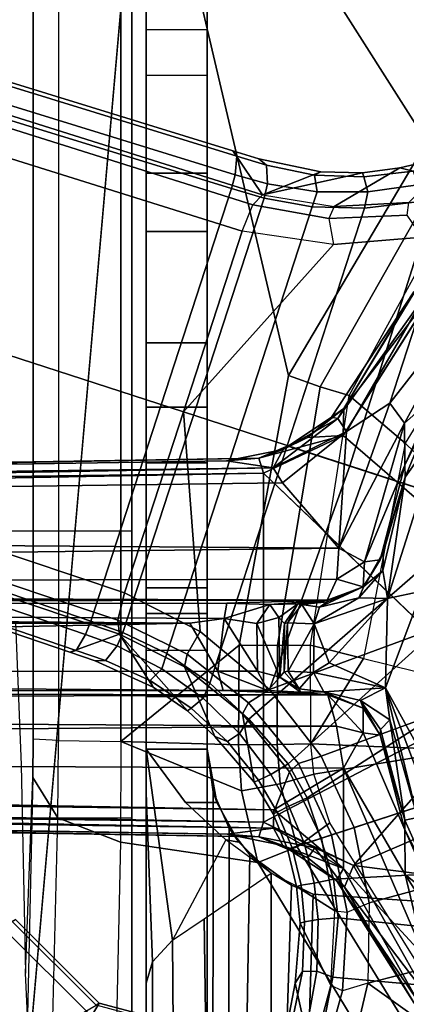
# Model space of a CAD drawing. Units: inches. Extents: x -97 to 96, y -94 to 36.
# Drawn here: x 31 to 32, y -62 to -60 of the extents above; entities that cross this region are included whole.
import ezdxf

# ---------------------------------------------------------------- set-up
doc = ezdxf.new("R2010")
doc.units = ezdxf.units.IN
doc.header["$MEASUREMENT"] = 0
for name, color, linetype in [('SEAT-BASE', 5, 'Continuous'), ('SEAT-FABRIC', 5, 'Continuous'), ('SEAT-FRAME', 5, 'Continuous')]:
    doc.layers.add(name, color=color, linetype=linetype)

# ---------------------------------------------------------------- blocks, each defined once
blk = doc.blocks.new('1VERUS_ASTOOL_UPHST_SYNTLTLIM_ADJARMS_FIXSEAT_0T')
at = {"layer": 'SEAT-BASE'}
for points in [[(3.6791, 12.9305, 3.7114), (3.4414, 12.2822, 3.3006), (-0.0124, 2.1651, 4.6526), (0.0349, 2.0367, 6.3614)], [(3.6791, 12.9305, 3.7114), (0.0349, 2.0367, 6.3614), (0.0704, 2.0413, 6.4342), (3.7104, 12.9267, 3.7894)], [(0.0704, 2.0413, 6.4342), (0.1412, 2.0239, 6.4698), (3.8019, 12.9183, 3.8188), (3.7104, 12.9267, 3.7894)], [(3.8019, 12.9183, 3.8188), (0.1412, 2.0239, 6.4698), (0.6083, 1.8722, 6.4973), (4.1598, 12.8021, 3.8188)], [(1.0754, 1.7204, 6.4698), (4.5176, 12.6858, 3.8188), (4.1598, 12.8021, 3.8188), (0.6083, 1.8722, 6.4973)], [(1.0754, 1.7204, 6.4698), (1.1429, 1.6928, 6.4342), (4.5963, 12.6388, 3.7894), (4.5176, 12.6858, 3.8188)], [(1.1429, 1.6928, 6.4342), (1.1689, 1.6682, 6.3614), (4.6224, 12.6139, 3.7114), (4.5963, 12.6388, 3.7894)], [(1.1689, 1.6682, 6.3614), (1.2826, 1.7444, 4.6526), (4.4351, 11.9593, 3.3006), (4.6224, 12.6139, 3.7114)], [(3.4461, 12.2657, 3.2497), (-0.0076, 2.1486, 4.6016), (-0.0124, 2.1651, 4.6526), (3.4414, 12.2822, 3.3006)], [(-0.0076, 2.1486, 4.6016), (3.4461, 12.2657, 3.2497), (3.4657, 12.1939, 3.2079), (0.0339, 2.1244, 4.5552)], [(3.4657, 12.1939, 3.2079), (3.4722, 12.0625, 3.2151), (0.0683, 2.1107, 4.5405), (0.0339, 2.1244, 4.5552)], [(3.4722, 12.0625, 3.2151), (4.2858, 11.7982, 3.2151), (1.1854, 1.7478, 4.5405), (0.0683, 2.1107, 4.5405)], [(4.4351, 11.9593, 3.3006), (1.2826, 1.7444, 4.6526), (1.2691, 1.7338, 4.6016), (4.4216, 11.9488, 3.2497)], [(1.2212, 1.7386, 4.5552), (4.3644, 11.9054, 3.2069), (4.4216, 11.9488, 3.2497), (1.2691, 1.7338, 4.6016)], [(1.2212, 1.7386, 4.5552), (1.1854, 1.7478, 4.5405), (4.2858, 11.7982, 3.2151), (4.3644, 11.9054, 3.2069)], [(-0.0124, 2.1651, 4.6526), (-0.0348, 2.0993, 4.6614), (-0.102, 1.9501, 4.6815), (0.0349, 2.0367, 6.3614)], [(-0.0076, 2.1486, 4.6016), (-0.0334, 2.0734, 4.6116), (-0.0348, 2.0993, 4.6614), (-0.0124, 2.1651, 4.6526)], [(-0.0334, 2.0734, 4.6116), (-0.0076, 2.1486, 4.6016), (0.0339, 2.1244, 4.5552), (0.0041, 2.0432, 4.5666)], [(0.0339, 2.1244, 4.5552), (0.0683, 2.1107, 4.5405), (0.0386, 2.0279, 4.5514), (0.0041, 2.0432, 4.5666)], [(1.1607, 1.6633, 4.5514), (0.0386, 2.0279, 4.5514), (0.0683, 2.1107, 4.5405), (1.1854, 1.7478, 4.5405)], [(-0.0348, 2.0993, 4.6614), (-0.0334, 2.0734, 4.6116), (-0.0854, 1.9579, 4.6273), (-0.102, 1.9501, 4.6815)], [(-0.0548, 1.9275, 4.5835), (-0.0854, 1.9579, 4.6273), (-0.0334, 2.0734, 4.6116), (0.0041, 2.0432, 4.5666)], [(-0.1632, 1.8612, 4.6921), (-0.2299, 1.791, 4.6981), (-0.0499, 1.8689, 6.4049), (0.0349, 2.0367, 6.3614)], [(0.0349, 2.0367, 6.3614), (-0.102, 1.9501, 4.6815), (-0.1632, 1.8612, 4.6921), (0.0349, 2.0367, 6.3614)], [(0.0386, 2.0279, 4.5514), (-0.0158, 1.9152, 4.5655), (-0.0548, 1.9275, 4.5835), (0.0041, 2.0432, 4.5666)], [(0.0704, 2.0413, 6.4342), (0.0349, 2.0367, 6.3614), (-0.0499, 1.8689, 6.4049), (-0.0169, 1.8627, 6.4775)], [(0.0704, 2.0413, 6.4342), (-0.0169, 1.8627, 6.4775), (0.0413, 1.8287, 6.5141), (0.1412, 2.0239, 6.4698)], [(-0.0158, 1.9152, 4.5655), (0.0386, 2.0279, 4.5514), (1.1607, 1.6633, 4.5514), (1.1385, 1.5402, 4.5655)], [(0.0413, 1.8287, 6.5141), (0.0413, 1.8287, 6.5141), (0.6083, 1.8722, 6.4973), (0.1412, 2.0239, 6.4698)], [(-0.0854, 1.9579, 4.6273), (-0.1566, 1.852, 4.6398), (-0.1632, 1.8612, 4.6921), (-0.102, 1.9501, 4.6815)], [(-0.1566, 1.852, 4.6398), (-0.0854, 1.9579, 4.6273), (-0.0548, 1.9275, 4.5835), (-0.1311, 1.8215, 4.5972)], [(-0.0548, 1.9275, 4.5835), (-0.0158, 1.9152, 4.5655), (-0.092, 1.8035, 4.5781), (-0.1311, 1.8215, 4.5972)], [(1.1345, 1.4049, 4.5781), (-0.092, 1.8035, 4.5781), (-0.0158, 1.9152, 4.5655), (1.1385, 1.5402, 4.5655)], [(-0.0499, 1.8689, 6.4049), (-0.2299, 1.791, 4.6981), (-0.3476, 1.6892, 4.7087), (-0.1709, 1.7197, 6.4378)], [(-0.1632, 1.8612, 4.6921), (-0.1566, 1.852, 4.6398), (-0.2431, 1.7579, 4.6494), (-0.2299, 1.791, 4.6981)], [(-0.0499, 1.8689, 6.4049), (-0.1709, 1.7197, 6.4378), (-0.1425, 1.7044, 6.511), (-0.0169, 1.8627, 6.4775)], [(0.0413, 1.8287, 6.5141), (-0.0169, 1.8627, 6.4775), (-0.1425, 1.7044, 6.511), (-0.1084, 1.6497, 6.5489)], [(0.6083, 1.8722, 6.4973), (0.0413, 1.8287, 6.5141), (-0.1084, 1.6497, 6.5489), (0.4688, 1.4427, 6.5916)], [(1.041, 1.485, 6.5173), (0.6083, 1.8722, 6.4973), (0.4688, 1.4427, 6.5916), (1.0602, 1.2564, 6.5506)], [(0.6083, 1.8722, 6.4973), (0.6083, 1.8722, 6.4973), (1.041, 1.485, 6.5173), (1.0754, 1.7204, 6.4698)], [(-0.2222, 1.7275, 4.608), (-0.2431, 1.7579, 4.6494), (-0.1566, 1.852, 4.6398), (-0.1311, 1.8215, 4.5972)], [(-0.092, 1.8035, 4.5781), (-0.1849, 1.7032, 4.5879), (-0.2222, 1.7275, 4.608), (-0.1311, 1.8215, 4.5972)], [(-0.2431, 1.7579, 4.6494), (-0.343, 1.6782, 4.6561), (-0.3476, 1.6892, 4.7087), (-0.2299, 1.791, 4.6981)], [(0.5212, 1.6042, 4.5781), (0.353, 1.0865, 4.3762), (-0.1849, 1.7032, 4.5879), (-0.092, 1.8035, 4.5781)], [(-0.343, 1.6782, 4.6561), (-0.2431, 1.7579, 4.6494), (-0.2222, 1.7275, 4.608), (-0.3281, 1.6463, 4.6158)], [(1.1976, 1.6554, 4.5666), (1.1607, 1.6633, 4.5514), (1.1854, 1.7478, 4.5405), (1.2212, 1.7386, 4.5552)], [(1.2826, 1.7444, 4.6526), (1.1689, 1.6682, 6.3614), (1.2288, 1.5177, 4.6815), (1.2621, 1.6779, 4.6614)], [(1.1976, 1.6554, 4.5666), (1.2212, 1.7386, 4.5552), (1.2691, 1.7338, 4.6016), (1.2457, 1.6578, 4.6116)], [(1.2826, 1.7444, 4.6526), (1.2621, 1.6779, 4.6614), (1.2457, 1.6578, 4.6116), (1.2691, 1.7338, 4.6016)], [(-0.3476, 1.6892, 4.7087), (-0.4295, 1.6409, 4.7118), (-0.3207, 1.5982, 6.4594), (-0.1709, 1.7197, 6.4378)], [(-0.2222, 1.7275, 4.608), (-0.1849, 1.7032, 4.5879), (-0.3007, 1.6017, 4.5959), (-0.3281, 1.6463, 4.6158)], [(-0.1425, 1.7044, 6.511), (-0.1709, 1.7197, 6.4378), (-0.3207, 1.5982, 6.4594), (-0.2997, 1.5749, 6.533)], [(-0.1425, 1.7044, 6.511), (-0.2997, 1.5749, 6.533), (-0.2807, 1.5169, 6.569), (-0.1084, 1.6497, 6.5489)], [(1.1078, 1.4972, 6.4784), (1.041, 1.485, 6.5173), (1.0754, 1.7204, 6.4698), (1.1429, 1.6928, 6.4342)], [(-0.3476, 1.6892, 4.7087), (-0.343, 1.6782, 4.6561), (-0.4252, 1.6298, 4.6592), (-0.4295, 1.6409, 4.7118)], [(-0.1849, 1.7032, 4.5879), (0.353, 1.0865, 4.3762), (0.1194, 1.1361, 4.3762), (-0.3007, 1.6017, 4.5959)], [(1.1429, 1.6928, 6.4342), (1.1689, 1.6682, 6.3614), (1.1389, 1.4827, 6.4049), (1.1078, 1.4972, 6.4784)], [(-0.4097, 1.5997, 4.6193), (-0.4252, 1.6298, 4.6592), (-0.343, 1.6782, 4.6561), (-0.3281, 1.6463, 4.6158)], [(1.1976, 1.6554, 4.5666), (1.1772, 1.5272, 4.5835), (1.1385, 1.5402, 4.5655), (1.1607, 1.6633, 4.5514)], [(1.1689, 1.6682, 6.3614), (1.1389, 1.4827, 6.4049), (1.2387, 1.3138, 4.6981), (1.2261, 1.4098, 4.6921)], [(1.2261, 1.4098, 4.6921), (1.2288, 1.5177, 4.6815), (1.1689, 1.6682, 6.3614), (1.2261, 1.4098, 4.6921)], [(1.1976, 1.6554, 4.5666), (1.2457, 1.6578, 4.6116), (1.2199, 1.5338, 4.6273), (1.1772, 1.5272, 4.5835)], [(1.2288, 1.5177, 4.6815), (1.2199, 1.5338, 4.6273), (1.2457, 1.6578, 4.6116), (1.2621, 1.6779, 4.6614)], [(-0.3207, 1.5982, 6.4594), (-0.4295, 1.6409, 4.7118), (-0.5209, 1.6031, 4.7135), (-0.4925, 1.5157, 6.4672)], [(-0.4252, 1.6298, 4.6592), (-0.5172, 1.5918, 4.6608), (-0.5209, 1.6031, 4.7135), (-0.4295, 1.6409, 4.7118)], [(-0.5172, 1.5918, 4.6608), (-0.4252, 1.6298, 4.6592), (-0.4097, 1.5997, 4.6193), (-0.5069, 1.56, 4.6213)], [(-0.3007, 1.6017, 4.5959), (-0.3884, 1.5529, 4.5987), (-0.4097, 1.5997, 4.6193), (-0.3281, 1.6463, 4.6158)], [(-0.1084, 1.6497, 6.5489), (-0.2807, 1.5169, 6.569), (-0.111, 1.0557, 6.6651), (0.1109, 1.0555, 6.6651)], [(0.3279, 1.0093, 6.6651), (0.4688, 1.4427, 6.5916), (-0.1084, 1.6497, 6.5489), (0.1109, 1.0555, 6.6651)], [(-1.2254, 1.6272, 6.3614), (-1.0582, 1.5413, 6.4049), (-0.8668, 1.5841, 4.6981), (-0.962, 1.6017, 4.6921)], [(-0.617, 1.58, 4.7119), (-0.6799, 1.4815, 6.4594), (-0.4925, 1.5157, 6.4672), (-0.5209, 1.6031, 4.7136)], [(-0.617, 1.58, 4.7118), (-0.5209, 1.6031, 4.7135), (-0.5172, 1.5918, 4.6608), (-0.614, 1.5685, 4.6592)], [(1.1345, 1.4049, 4.5781), (1.1507, 1.2692, 4.5879), (0.353, 1.0865, 4.3762), (0.5212, 1.6042, 4.5781)], [(-0.8668, 1.5841, 4.6981), (-1.0582, 1.5413, 6.4049), (-0.8726, 1.4918, 6.4378), (-0.7116, 1.5709, 4.7087)], [(-0.9646, 1.5507, 4.5972), (-0.9619, 1.5903, 4.6398), (-0.8366, 1.5651, 4.6494), (-0.8357, 1.5282, 4.608)], [(-0.8668, 1.5841, 4.6981), (-0.8366, 1.5651, 4.6494), (-0.9619, 1.5903, 4.6398), (-0.962, 1.6017, 4.6921)], [(-0.8726, 1.4918, 6.4378), (-0.6799, 1.4815, 6.4594), (-0.617, 1.58, 4.7119), (-0.7116, 1.5709, 4.7087)], [(-0.8668, 1.5841, 4.6981), (-0.7116, 1.5709, 4.7087), (-0.7089, 1.5593, 4.6561), (-0.8366, 1.5651, 4.6494)], [(-0.617, 1.58, 4.7118), (-0.614, 1.5685, 4.6592), (-0.7089, 1.5593, 4.6561), (-0.7116, 1.5709, 4.7087)], [(-0.5069, 1.56, 4.6213), (-0.6088, 1.535, 4.6193), (-0.614, 1.5685, 4.6592), (-0.5172, 1.5918, 4.6608)], [(-0.4097, 1.5997, 4.6193), (-0.3884, 1.5529, 4.5987), (-0.4929, 1.5171, 4.6003), (-0.5069, 1.56, 4.6213)], [(-0.3207, 1.5982, 6.4594), (-0.4925, 1.5157, 6.4672), (-0.4842, 1.4903, 6.536), (-0.2997, 1.5749, 6.533)], [(0.1194, 1.1361, 4.3762), (-0.1194, 1.1361, 4.3762), (-0.3884, 1.5529, 4.5987), (-0.3007, 1.6017, 4.5959)], [(-0.7022, 1.5248, 4.6158), (-0.8357, 1.5282, 4.608), (-0.8366, 1.5651, 4.6494), (-0.7089, 1.5593, 4.6561)], [(-0.7022, 1.5248, 4.6158), (-0.7089, 1.5593, 4.6561), (-0.614, 1.5685, 4.6592), (-0.6088, 1.535, 4.6193)], [(-0.5069, 1.56, 4.6213), (-0.4929, 1.5171, 4.6003), (-0.5986, 1.4846, 4.5987), (-0.6088, 1.535, 4.6193)], [(-0.3884, 1.5529, 4.5987), (-0.1194, 1.1361, 4.3762), (-0.353, 1.0865, 4.3762), (-0.4929, 1.5171, 4.6003)], [(-0.2807, 1.5169, 6.569), (-0.2997, 1.5749, 6.533), (-0.4842, 1.4903, 6.536), (-0.465, 1.4312, 6.5755)], [(-1.0582, 1.5413, 6.4049), (-1.0816, 1.5162, 6.4784), (-0.8868, 1.4619, 6.5119), (-0.8726, 1.4918, 6.4378)], [(-0.9646, 1.5507, 4.5972), (-0.8357, 1.5282, 4.608), (-0.8515, 1.4866, 4.5879), (-0.9856, 1.5131, 4.5781)], [(-0.7022, 1.5248, 4.6158), (-0.6982, 1.4726, 4.5959), (-0.8515, 1.4866, 4.5879), (-0.8357, 1.5282, 4.608)], [(-0.7022, 1.5248, 4.6158), (-0.6088, 1.535, 4.6193), (-0.5986, 1.4846, 4.5987), (-0.6982, 1.4726, 4.5959)], [(1.1767, 1.3966, 4.5972), (1.1345, 1.4049, 4.5781), (1.1385, 1.5402, 4.5655), (1.1772, 1.5272, 4.5835)], [(1.1767, 1.3966, 4.5972), (1.1772, 1.5272, 4.5835), (1.2199, 1.5338, 4.6273), (1.2152, 1.4062, 4.6398)], [(1.2288, 1.5177, 4.6815), (1.2261, 1.4098, 4.6921), (1.2152, 1.4062, 4.6398), (1.2199, 1.5338, 4.6273)], [(-0.9856, 1.5131, 4.5781), (-0.8515, 1.4866, 4.5879), (-0.9242, 0.6715, 4.3762), (-1.3646, 0.9914, 4.5781)], [(-0.8673, 1.3966, 6.5506), (-0.8868, 1.4619, 6.5119), (-1.0816, 1.5162, 6.4784), (-1.0906, 1.4489, 6.5173)], [(-0.6799, 1.4815, 6.4594), (-0.6833, 1.4495, 6.5339), (-0.4842, 1.4903, 6.5359), (-0.4925, 1.5157, 6.4672)], [(-0.5986, 1.4846, 4.5987), (-0.4929, 1.5171, 4.6003), (-0.353, 1.0865, 4.3762), (-0.5712, 0.9893, 4.3762)], [(-0.111, 1.0557, 6.6651), (-0.2807, 1.5169, 6.569), (-0.465, 1.4312, 6.5755), (-0.3282, 1.01, 6.6651)], [(-0.8515, 1.4866, 4.5879), (-0.6982, 1.4726, 4.5959), (-0.7644, 0.849, 4.3762), (-0.9242, 0.6715, 4.3762)], [(-0.8868, 1.4619, 6.5119), (-0.8726, 1.4918, 6.4378), (-0.6799, 1.4815, 6.4594), (-0.6833, 1.4495, 6.5339)], [(-0.7644, 0.849, 4.3762), (-0.6982, 1.4726, 4.5959), (-0.5986, 1.4846, 4.5987), (-0.5712, 0.9893, 4.3762)], [(-0.465, 1.4312, 6.5755), (-0.4842, 1.4903, 6.5359), (-0.6833, 1.4495, 6.5339), (-0.6593, 1.3927, 6.5693)], [(1.0602, 1.2564, 6.5506), (1.1163, 1.2951, 6.5119), (1.1078, 1.4972, 6.4784), (1.041, 1.485, 6.5173)], [(1.1389, 1.4827, 6.4049), (1.1078, 1.4972, 6.4784), (1.1163, 1.2951, 6.5119), (1.1491, 1.2908, 6.4378)], [(1.2387, 1.3138, 4.6981), (1.1389, 1.4827, 6.4049), (1.1491, 1.2908, 6.4378), (1.2741, 1.1622, 4.7087)], [(-0.6833, 1.4495, 6.5339), (-0.6593, 1.3927, 6.5693), (-0.8673, 1.3966, 6.5506), (-0.8868, 1.4619, 6.5119)], [(-1.0906, 1.4489, 6.5173), (-1.5925, 1.1571, 6.4973), (-1.2273, 0.8917, 6.5916), (-0.8673, 1.3966, 6.5506)], [(-0.6593, 1.3927, 6.5693), (-0.5307, 0.9194, 6.6651), (-0.3282, 1.01, 6.6651), (-0.465, 1.4312, 6.5755)], [(0.4688, 1.4427, 6.5916), (0.3279, 1.0093, 6.6651), (0.5307, 0.9191, 6.6651), (1.0602, 1.2564, 6.5506)], [(1.1767, 1.3966, 4.5972), (1.1952, 1.267, 4.608), (1.1507, 1.2692, 4.5879), (1.1345, 1.4049, 4.5781)], [(1.1767, 1.3966, 4.5972), (1.2152, 1.4062, 4.6398), (1.23, 1.2793, 4.6494), (1.1952, 1.267, 4.608)], [(1.2387, 1.3138, 4.6981), (1.23, 1.2793, 4.6494), (1.2152, 1.4062, 4.6398), (1.2261, 1.4098, 4.6921)], [(-1.2273, 0.8917, 6.5916), (-0.8585, 0.6238, 6.6651), (-0.7101, 0.7887, 6.6651), (-0.8673, 1.3966, 6.5506)], [(-0.7101, 0.7887, 6.6651), (-0.5307, 0.9194, 6.6651), (-0.6593, 1.3927, 6.5693), (-0.8673, 1.3966, 6.5506)], [(1.2387, 1.3138, 4.6981), (1.2741, 1.1622, 4.7087), (1.2639, 1.1561, 4.6561), (1.23, 1.2793, 4.6494)]]:
    blk.add_3dface(points, dxfattribs=at)
at = {"layer": 'SEAT-FABRIC'}
for points in [[(-1.1762, 2.0052, 28.9546), (-0.4403, 2.0052, 29.0527), (-0.4413, 4.0073, 29.1705), (-1.1769, 4.0073, 29.0701)], [(-0.4413, 4.0073, 29.1705), (-0.4403, 2.0052, 29.0527), (0.3012, 2.0052, 29.1516), (0.2999, 4.0072, 29.2716)], [(0.3012, 2.0052, 29.1516), (3.2617, 2.0052, 29.5464), (3.2613, 4.0072, 29.6619), (0.2999, 4.0072, 29.2716)], [(-1.9013, 2.0052, 28.8579), (-2.6232, 0, 28.7144), (3.2619, 0, 29.5076), (3.2617, 2.0052, 29.5464)]]:
    blk.add_3dface(points, dxfattribs=at)
at = {"layer": 'SEAT-FRAME'}
for points in [[(-0.2704, 9.7575, 13.798), (-0.1553, 9.8035, 13.7273), (-0.203, 1.4768, 13.7696)], [(-0.1553, 9.8035, 13.7273), (-0.1219, 1.4995, 13.6602), (-0.203, 1.4768, 13.7696)], [(-0.1553, 9.8035, 13.7273), (-0.1108, 9.8121, 13.6095), (-0.1219, 1.4995, 13.6602)], [(-0.1219, 1.4995, 13.6602), (-0.1108, 9.8121, 13.6095), (-0.1117, 8.1495, 13.4452)], [(0.1219, 1.5012, 13.6603), (0.1148, 9.7899, 13.6058), (0.1551, 9.8012, 13.7268)], [(0.1551, 9.8012, 13.7268), (0.1763, 1.4762, 13.7427), (0.1219, 1.5012, 13.6603)], [(0.2564, 1.471, 13.7937), (0.1551, 9.8012, 13.7268), (0.318, 9.6882, 13.8102)], [(0.2564, 1.471, 13.7937), (0.1763, 1.4762, 13.7427), (0.1551, 9.8012, 13.7268)], [(0.1117, 8.1588, 13.4459), (0.1148, 9.7899, 13.6058), (0.1219, 1.5012, 13.6603)], [(-0.3114, 9.7558, 13.813), (-0.4662, 1.6393, 13.8159), (-0.3485, 9.6438, 13.8377)], [(-0.419, 1.6392, 13.8032), (-0.4662, 1.6393, 13.8159), (-0.3114, 9.7558, 13.813)], [(-0.419, 1.6392, 13.8032), (-0.3114, 9.7558, 13.813), (-0.2704, 9.7575, 13.798)], [(-0.3118, 1.4588, 13.7969), (-0.419, 1.6392, 13.8032), (-0.2704, 9.7575, 13.798)], [(-0.2704, 9.7575, 13.798), (-0.203, 1.4768, 13.7696), (-0.3118, 1.4588, 13.7969)], [(0.2564, 1.471, 13.7937), (0.318, 9.6882, 13.8102), (0.4257, 1.6165, 13.8032)], [(0.3599, 9.6394, 13.8798), (0.4641, 1.6407, 13.8153), (0.318, 9.6882, 13.8102)], [(0.318, 9.6882, 13.8102), (0.4641, 1.6407, 13.8153), (0.4257, 1.6165, 13.8032)], [(-0.3486, 9.4988, 13.9628), (-0.3599, 9.6394, 13.8892), (-0.4891, 1.6771, 13.9449)], [(-0.3599, 9.6394, 13.8892), (-0.4823, 1.7591, 13.8603), (-0.4891, 1.6771, 13.9449)], [(-0.3599, 9.6394, 13.8892), (-0.3485, 9.6438, 13.8377), (-0.4823, 1.7591, 13.8603)], [(-0.4823, 1.7591, 13.8603), (-0.3485, 9.6438, 13.8377), (-0.4662, 1.6393, 13.8159)], [(0.4891, 1.6771, 13.9449), (0.3599, 9.6394, 13.8798), (0.359, 9.6211, 13.9102)], [(0.4822, 1.7609, 13.8613), (0.4641, 1.6407, 13.8153), (0.3599, 9.6394, 13.8798)], [(0.4822, 1.7609, 13.8613), (0.3599, 9.6394, 13.8798), (0.4891, 1.6771, 13.9449)], [(0.4891, 1.6771, 13.9449), (0.359, 9.6211, 13.9102), (0.3488, 9.4987, 13.9629)], [(-0.4891, 1.6771, 13.9449), (-0.4515, 1.6654, 13.9941), (-0.3486, 9.4988, 13.9628)], [(-0.3079, 9.481, 13.9966), (-0.3486, 9.4988, 13.9628), (-0.4515, 1.6654, 13.9941)], [(0.3488, 9.4987, 13.9629), (0.3032, 9.4834, 13.9968), (0.4506, 1.6652, 13.9948)], [(0.4506, 1.6652, 13.9948), (0.4891, 1.6771, 13.9449), (0.3488, 9.4987, 13.9629)], [(-0.063, 8.158, 13.4078), (0.0626, 8.1661, 13.4081), (0.0628, 1.8553, 12.5263)], [(0.0628, 1.8553, 12.5263), (0.0626, 8.1661, 13.4081), (0.1117, 8.1588, 13.4459)], [(-0.1117, 8.1495, 13.4452), (-0.1111, 1.7691, 12.5436), (-0.1219, 1.4995, 13.6602)], [(-0.063, 8.158, 13.4078), (-0.1111, 1.7691, 12.5436), (-0.1117, 8.1495, 13.4452)], [(-0.063, 8.158, 13.4078), (-0.0614, 1.7834, 12.5078), (-0.1111, 1.7691, 12.5436)], [(0.0628, 1.8553, 12.5263), (-0.0614, 1.7834, 12.5078), (-0.063, 8.158, 13.4078)], [(0.0628, 1.8553, 12.5263), (0.1117, 8.1588, 13.4459), (0.0751, 1.7671, 12.5018)], [(0.1148, 1.7597, 12.5545), (0.0751, 1.7671, 12.5018), (0.1117, 8.1588, 13.4459)], [(0.1219, 1.5012, 13.6603), (0.1148, 1.7597, 12.5545), (0.1117, 8.1588, 13.4459)], [(-0.722, 2.3394, 26.0019), (-1.8743, 3.7326, 26.0485), (-0.9525, 2.1089, 26.0016)], [(-1.3103, 3.7217, 25.45), (-1.8648, 3.7217, 25.4492), (-0.924, 2.0974, 25.4502), (-0.7079, 2.3135, 25.4502)], [(9.6188, 2.4803, 26.1086), (9.6844, 1.3293, 26.1149), (-3.4391, 2.4803, 26.0548)], [(-0.9524, 2.109, 26.0016), (-0.9183, 2.0893, 25.9612), (-0.7022, 2.3054, 25.9613), (-0.7219, 2.3395, 26.0019)], [(-0.9183, 2.0893, 25.9612), (-0.924, 2.0973, 25.4502), (-0.7079, 2.3134, 25.4502), (-0.7022, 2.3054, 25.9613)], [(-1.1287, 2.2132, 22.7697), (-0.4395, 2.1958, 22.141), (-0.336, 2.2606, 22.2938), (-0.9499, 2.2746, 22.8411)], [(-0.4395, 2.1958, 22.141), (-0.2405, 2.1946, 22.0787), (-0.2366, 2.2599, 22.2625), (-0.336, 2.2606, 22.2938)], [(-0.2366, 2.2599, 22.2625), (2.5551, 2.2599, 22.204), (2.5512, 2.1946, 22.0202), (-0.2405, 2.1946, 22.0787)], [(-1.1287, 2.2132, 22.7697), (-0.4395, 2.1958, 22.141), (-0.503, 2.0344, 22.0503), (-1.2392, 2.0507, 22.7254)], [(-0.4395, 2.1958, 22.141), (-0.2405, 2.1946, 22.0787), (-0.2428, 2.0336, 21.9686), (-0.503, 2.0344, 22.0503)], [(-0.2428, 2.0336, 21.9686), (2.5489, 2.0336, 21.9101), (2.5512, 2.1946, 22.0202), (-0.2405, 2.1946, 22.0787)], [(-1.0368, 1.794, 26.0015), (-0.9973, 1.794, 25.9615), (-0.9183, 2.0893, 25.9612), (-0.9524, 2.109, 26.0016)], [(-0.9973, 1.794, 25.9615), (-1.0032, 1.8022, 25.4502), (-0.924, 2.0973, 25.4502), (-0.9183, 2.0893, 25.9612)], [(-1.2392, 2.0507, 22.7254), (-1.1281, 1.3336, 22.3421), (-0.5555, 1.6799, 21.9712), (-0.503, 2.0344, 22.0503)], [(-0.503, 2.0344, 22.0503), (-0.5555, 1.6799, 21.9712), (-0.37, 1.7225, 21.9009), (-0.2428, 2.0336, 21.9686)], [(-0.2428, 2.0336, 21.9686), (-0.37, 1.7225, 21.9009), (-0.2516, 1.7301, 21.8864)], [(-0.2428, 2.0336, 21.9686), (-0.2516, 1.7301, 21.8864), (0.0064, 1.7286, 21.8805)], [(-0.2428, 2.0336, 21.9686), (0.0064, 1.7286, 21.8805), (0.7027, 1.6007, 21.8352), (2.5489, 2.0336, 21.9101)], [(2.5489, 2.0336, 21.9101), (0.7027, 1.6007, 21.8352), (1.3064, 1.2441, 21.7494)], [(2.5489, 2.0336, 21.9101), (1.3064, 1.2441, 21.7494), (1.7345, 0.6889, 21.6631), (2.5455, 1.3661, 21.7465)], [(-4.1991, 1.9685, 24.3358), (-0.867, 1.9685, 24.3348), (-0.8114, 1.9514, 24.2363), (-4.1992, 1.9439, 24.2123)], [(-2.139, 1.9685, 25.3509), (-0.867, 1.9685, 24.3348), (-4.1991, 1.9685, 24.3358), (-4.1991, 1.9685, 24.5393)], [(1.0741, 1.9685, 25.35), (-2.139, 1.9685, 25.3509), (-2.139, 1.811, 25.3509), (1.0741, 1.811, 25.35)], [(1.7965, 1.9685, 25.1562), (-0.867, 1.9685, 24.3348), (-2.139, 1.9685, 25.3509), (1.0741, 1.9685, 25.35)], [(-0.867, 1.9685, 24.3348), (1.7965, 1.9685, 25.1562), (1.8749, 1.9685, 25.0471), (1.9265, 1.9685, 24.9231)], [(1.9265, 1.9685, 24.9231), (1.9489, 1.9685, 24.7907), (1.9407, 1.9685, 24.6566), (-0.867, 1.9685, 24.3348)], [(-0.6015, 1.9685, 24.2831), (-0.867, 1.9685, 24.3348), (1.9407, 1.9685, 24.6566)], [(-0.867, 1.9685, 24.3348), (-0.6015, 1.9685, 24.2831), (-0.3751, 1.9685, 24.136), (-0.8114, 1.9514, 24.2363)], [(-0.8114, 1.9514, 24.2363), (-0.3751, 1.9685, 24.136), (-0.2622, 1.9685, 23.9953), (-0.7557, 1.9001, 24.1382)], [(-0.497, 1.7625, 24.0119), (-0.7557, 1.9001, 24.1382), (-0.2622, 1.9685, 23.9953), (-0.4007, 1.8665, 24.0118)], [(1.9407, 1.9685, 24.6566), (-0.2622, 1.9685, 23.9953), (-0.3751, 1.9685, 24.136), (-0.6015, 1.9685, 24.2831)], [(-0.2622, 1.811, 23.9953), (-0.4007, 1.7859, 24.0118), (-0.4007, 1.8665, 24.0118), (-0.2622, 1.9685, 23.9953)], [(1.9407, 1.9685, 24.6566), (-0.0073, 1.9685, 23.8616), (-0.1265, 1.9685, 23.9442), (-0.2622, 1.9685, 23.9953)], [(-0.2622, 1.811, 23.9953), (-0.2622, 1.9685, 23.9953), (-0.1265, 1.9685, 23.9442), (-0.1265, 1.811, 23.9442)], [(-0.0072, 1.811, 23.8616), (-0.1265, 1.811, 23.9442), (-0.1265, 1.9685, 23.9442), (-0.0073, 1.9685, 23.8616)], [(1.9407, 1.9685, 24.6566), (0.1542, 1.9685, 23.6231), (0.0882, 1.9685, 23.7523), (-0.0073, 1.9685, 23.8616)], [(-0.0072, 1.811, 23.8616), (-0.0073, 1.9685, 23.8616), (0.0882, 1.9685, 23.7523), (0.0882, 1.811, 23.7523)], [(0.1542, 1.811, 23.6231), (0.0882, 1.811, 23.7523), (0.0882, 1.9685, 23.7523), (0.1542, 1.9685, 23.6231)], [(1.9407, 1.9685, 24.6566), (1.5952, 1.9685, 22.7348), (0.477, 1.9685, 22.7352), (0.1542, 1.9685, 23.6231)], [(0.477, 1.9685, 22.7352), (0.477, 1.811, 22.7352), (0.1542, 1.811, 23.6231), (0.1542, 1.9685, 23.6231)], [(1.4782, 1.9685, 22.5679), (0.6211, 1.9685, 22.5473), (0.477, 1.9685, 22.7352), (1.5952, 1.9685, 22.7348)], [(0.477, 1.9685, 22.7352), (0.6211, 1.9685, 22.5473), (0.6211, 1.811, 22.5473), (0.477, 1.811, 22.7352)], [(1.4782, 1.9685, 22.5679), (1.2251, 1.9685, 22.4759), (0.787, 1.9685, 22.4806), (0.6211, 1.9685, 22.5473)], [(0.787, 1.9685, 22.4806), (0.787, 1.811, 22.4806), (0.6211, 1.811, 22.5473), (0.6211, 1.9685, 22.5473)], [(0.787, 1.9685, 22.4806), (1.2251, 1.9685, 22.4759), (1.2251, 1.811, 22.4759), (0.787, 1.811, 22.4806)], [(1.0741, 1.9685, 25.35), (1.0741, 1.811, 25.35), (1.7965, 1.811, 25.1562), (1.7965, 1.9685, 25.1562)], [(1.4782, 1.9685, 22.5679), (1.4782, 1.811, 22.5679), (1.2251, 1.811, 22.4759), (1.2251, 1.9685, 22.4759)], [(1.5952, 1.811, 22.7348), (1.5952, 1.9685, 22.7348), (1.4782, 1.9685, 22.5679), (1.4782, 1.811, 22.5679)], [(1.9407, 1.9685, 24.6566), (1.9407, 1.811, 24.6566), (1.5952, 1.811, 22.7348), (1.5952, 1.9685, 22.7348)], [(-4.1992, 1.8739, 24.1075), (-4.1992, 1.9439, 24.2123), (-0.8114, 1.9514, 24.2363), (-0.7557, 1.9001, 24.1382)], [(-4.1992, 1.8739, 24.1075), (-0.7557, 1.9001, 24.1382), (-0.7005, 1.8182, 24.0619), (-4.1992, 1.7692, 24.0376)], [(-0.7557, 1.9001, 24.1382), (-0.7005, 1.8182, 24.0619), (-0.5829, 1.6457, 24.0119), (-0.497, 1.7625, 24.0119)], [(-0.5023, 1.7294, 24.0119), (-0.497, 1.7625, 24.0119), (-0.4007, 1.8665, 24.0118), (-0.4007, 1.7859, 24.0118)], [(-0.0614, 1.7834, 12.5078), (0.0628, 1.8553, 12.5263), (0.0751, 1.7671, 12.5018)], [(-4.1992, 1.6457, 24.013), (-4.1992, 1.7692, 24.0376), (-0.7005, 1.8182, 24.0619), (-0.5829, 1.6457, 24.0119)], [(-4.1991, 1.811, 24.3358), (-4.1992, 1.7984, 24.2725), (-0.3729, 1.7951, 24.2639), (-0.2621, 1.811, 24.3346)], [(-4.1991, 1.811, 24.3358), (-0.2621, 1.811, 24.3346), (1.0741, 1.811, 25.35), (-2.139, 1.811, 25.3509)], [(-0.2621, 1.811, 24.3346), (-0.3729, 1.7951, 24.2639), (-0.4007, 1.7859, 24.0118), (-0.2622, 1.811, 23.9953)], [(-0.2621, 1.811, 24.3346), (-0.2622, 1.811, 23.9953), (-0.1265, 1.811, 23.9442), (-0.0072, 1.811, 23.8616)], [(1.7965, 1.811, 25.1562), (1.0741, 1.811, 25.35), (-0.2621, 1.811, 24.3346), (1.9265, 1.811, 24.9231)], [(1.9265, 1.811, 24.9231), (-0.2621, 1.811, 24.3346), (-0.0072, 1.811, 23.8616), (1.9407, 1.811, 24.6566)], [(0.1542, 1.811, 23.6231), (0.0882, 1.811, 23.7523), (-0.0072, 1.811, 23.8616), (1.9407, 1.811, 24.6566)], [(0.1542, 1.811, 23.6231), (0.477, 1.811, 22.7352), (1.5952, 1.811, 22.7348), (1.9407, 1.811, 24.6566)], [(0.6211, 1.811, 22.5473), (1.4782, 1.811, 22.5679), (1.5952, 1.811, 22.7348), (0.477, 1.811, 22.7352)], [(0.6211, 1.811, 22.5473), (0.787, 1.811, 22.4806), (1.2251, 1.811, 22.4759), (1.4782, 1.811, 22.5679)], [(-4.1992, 1.7626, 24.2189), (-0.4665, 1.7538, 24.2096), (-0.3729, 1.7951, 24.2639), (-4.1992, 1.7984, 24.2725)], [(-0.4665, 1.7538, 24.2096), (-0.5023, 1.7294, 24.0119), (-0.4007, 1.7859, 24.0118), (-0.3729, 1.7951, 24.2639)], [(-0.1108, 1.6543, 12.4551), (-0.1111, 1.7691, 12.5436), (-0.0614, 1.7834, 12.5078)], [(-0.061, 1.6809, 12.4301), (-0.1108, 1.6543, 12.4551), (-0.0614, 1.7834, 12.5078)], [(0.0751, 1.7671, 12.5018), (-0.061, 1.6809, 12.4301), (-0.0614, 1.7834, 12.5078)], [(-4.1992, 1.7626, 24.2189), (-4.1992, 1.7089, 24.1831), (-0.6142, 1.5935, 24.1694), (-0.5356, 1.7006, 24.1787)], [(-0.5356, 1.7006, 24.1787), (-0.4665, 1.7538, 24.2096), (-4.1992, 1.7626, 24.2189)], [(-0.5829, 1.6457, 24.0119), (-0.497, 1.7625, 24.0119), (-0.5023, 1.7294, 24.0119), (-0.5829, 1.6457, 24.0119)], [(-0.4891, 1.6771, 13.9449), (-0.4823, 1.7591, 13.8603), (-0.5112, 1.6158, 13.8631)], [(-0.5112, 1.6158, 13.8631), (-0.4823, 1.7591, 13.8603), (-0.4662, 1.6393, 13.8159)], [(-0.1108, 1.6543, 12.4551), (-0.1219, 1.4995, 13.6602), (-0.1111, 1.7691, 12.5436)], [(0.062, 1.683, 12.4327), (-0.061, 1.6809, 12.4301), (0.0751, 1.7671, 12.5018)], [(0.062, 1.683, 12.4327), (0.0751, 1.7671, 12.5018), (0.1113, 1.6489, 12.4515)], [(0.1113, 1.6489, 12.4515), (0.0751, 1.7671, 12.5018), (0.1148, 1.7597, 12.5545)], [(0.1148, 1.7597, 12.5545), (0.1219, 1.5012, 13.6603), (0.1113, 1.6489, 12.4515)], [(0.5118, 1.6148, 13.8647), (0.4641, 1.6407, 13.8153), (0.4822, 1.7609, 13.8613)], [(0.5118, 1.6148, 13.8647), (0.4822, 1.7609, 13.8613), (0.4891, 1.6771, 13.9449)], [(-0.4665, 1.7538, 24.2096), (-0.5356, 1.7006, 24.1787), (-0.5829, 1.6457, 24.0119), (-0.5023, 1.7294, 24.0119)], [(-0.2516, 1.7301, 21.8864), (-0.37, 1.7225, 21.9009), (-0.3524, 1.6221, 21.8989), (-0.2508, 1.6299, 21.8876)], [(0.0064, 1.7286, 21.8805), (-0.2516, 1.7301, 21.8864), (-0.2508, 1.6299, 21.8876), (0.0055, 1.6297, 21.8815)], [(-4.1992, 1.6457, 24.1705), (-0.6372, 1.5372, 24.1694), (-0.6142, 1.5935, 24.1694), (-4.1992, 1.7089, 24.1831)], [(-0.37, 1.7225, 21.9009), (-0.5555, 1.6799, 21.9712), (-0.5144, 1.5783, 21.953), (-0.3524, 1.6221, 21.8989)], [(0.7027, 1.6007, 21.8352), (0.0064, 1.7286, 21.8805), (0.0055, 1.6297, 21.8815), (0.6733, 1.5189, 21.8367)], [(-0.5555, 1.6799, 21.9712), (-1.1281, 1.3336, 22.3421), (-1.0759, 1.2348, 22.3122), (-0.5144, 1.5783, 21.953)], [(-0.5356, 1.7006, 24.1787), (-0.6142, 1.5935, 24.1694), (-0.6143, 1.5935, 24.0119), (-0.5829, 1.6457, 24.0119)], [(-0.1108, 1.6543, 12.4551), (-0.061, 1.6809, 12.4301), (-0.0762, 1.6229, 12.3353)], [(0.062, 1.683, 12.4327), (0.0778, 1.626, 12.3465), (-0.0762, 1.6229, 12.3353)], [(-0.061, 1.6809, 12.4301), (0.062, 1.683, 12.4327), (-0.0762, 1.6229, 12.3353)], [(0.1113, 1.6489, 12.4515), (0.0778, 1.626, 12.3465), (0.062, 1.683, 12.4327)], [(-0.5633, 1.4335, 13.9977), (-0.1336, 1.0564, 13.9905), (-0.4515, 1.6654, 13.9941)], [(-0.5177, 1.5333, 13.9875), (-0.5633, 1.4335, 13.9977), (-0.4515, 1.6654, 13.9941)], [(-0.5112, 1.6158, 13.8631), (-0.5435, 1.5507, 13.9409), (-0.4891, 1.6771, 13.9449)], [(-0.5435, 1.5507, 13.9409), (-0.5177, 1.5333, 13.9875), (-0.4891, 1.6771, 13.9449)], [(-0.5177, 1.5333, 13.9875), (-0.4515, 1.6654, 13.9941), (-0.4891, 1.6771, 13.9449)], [(0.4506, 1.6652, 13.9948), (-0.4515, 1.6654, 13.9941), (-0.1336, 1.0564, 13.9905)], [(-0.1108, 1.6543, 12.4551), (-0.1151, 1.5696, 12.3342), (-0.1219, 1.4995, 13.6602)], [(-0.1151, 1.5696, 12.3342), (-0.1108, 1.6543, 12.4551), (-0.0762, 1.6229, 12.3353)], [(0.5472, 1.4599, 13.9956), (0.4891, 1.6771, 13.9449), (0.4506, 1.6652, 13.9948)], [(0.5427, 1.5516, 13.9423), (0.4891, 1.6771, 13.9449), (0.5472, 1.4599, 13.9956)], [(0.5118, 1.6148, 13.8647), (0.4891, 1.6771, 13.9449), (0.5427, 1.5516, 13.9423)], [(-0.6895, 1.0975, 24.0119), (-4.1992, 1.6457, 24.013), (-0.6372, 1.5372, 24.0119), (-0.6559, 1.2566, 24.0119)], [(-0.6895, 1.0975, 24.0119), (-0.7845, 0.9656, 24.012), (-1.1734, 0.6111, 24.0121), (-4.1992, 1.6457, 24.013)], [(-0.6372, 1.5372, 24.1694), (-4.1992, 1.6457, 24.1705), (-0.6894, 1.0975, 24.1694), (-0.6559, 1.2566, 24.1694)], [(-1.1734, 0.6111, 24.1695), (-0.7844, 0.9656, 24.1694), (-0.6894, 1.0975, 24.1694), (-4.1992, 1.6457, 24.1705)], [(-4.1992, 1.6457, 24.013), (-0.5829, 1.6457, 24.0119), (-0.6372, 1.5372, 24.0119), (-4.1992, 1.6457, 24.013)], [(-0.5112, 1.6158, 13.8631), (-0.4662, 1.6393, 13.8159), (-0.5706, 1.4591, 13.8125)], [(-0.4662, 1.6393, 13.8159), (-0.419, 1.6392, 13.8032), (-0.5706, 1.4591, 13.8125)], [(-0.5706, 1.4591, 13.8125), (-0.419, 1.6392, 13.8032), (-0.3118, 1.4588, 13.7969)], [(-0.2508, 1.6299, 21.8876), (-0.3524, 1.6221, 21.8989), (-0.3272, 1.5359, 21.9472), (-0.2485, 1.5434, 21.938)], [(0.0055, 1.6297, 21.8815), (-0.2508, 1.6299, 21.8876), (-0.2485, 1.5434, 21.938), (0.0059, 1.5438, 21.9304)], [(0.6733, 1.5189, 21.8367), (0.0055, 1.6297, 21.8815), (0.0059, 1.5438, 21.9304), (0.6505, 1.4445, 21.8752)], [(0.1113, 1.6489, 12.4515), (0.1131, 1.577, 12.333), (0.0778, 1.626, 12.3465)], [(0.1219, 1.5012, 13.6603), (0.1131, 1.577, 12.333), (0.1113, 1.6489, 12.4515)], [(0.5578, 1.4516, 13.8076), (0.4257, 1.6165, 13.8032), (0.4641, 1.6407, 13.8153)], [(0.4641, 1.6407, 13.8153), (0.5118, 1.6148, 13.8647), (0.5916, 1.4737, 13.8384)], [(0.5916, 1.4737, 13.8384), (0.5578, 1.4516, 13.8076), (0.4641, 1.6407, 13.8153)], [(-0.6015, 1.477, 13.8624), (-0.5435, 1.5507, 13.9409), (-0.5112, 1.6158, 13.8631)], [(-0.5706, 1.4591, 13.8125), (-0.6015, 1.477, 13.8624), (-0.5112, 1.6158, 13.8631)], [(-0.3524, 1.6221, 21.8989), (-0.5144, 1.5783, 21.953), (-0.4526, 1.4943, 21.9914), (-0.3272, 1.5359, 21.9472)], [(-0.1151, 1.5696, 12.3342), (-0.0762, 1.6229, 12.3353), (-0.1067, 1.5732, 12.0815)], [(-0.0628, 1.6117, 12.2461), (-0.1067, 1.5732, 12.0815), (-0.0762, 1.6229, 12.3353)], [(-0.0628, 1.6117, 12.2461), (-0.0615, 1.6015, 12.0659), (-0.1067, 1.5732, 12.0815)], [(-0.0762, 1.6229, 12.3353), (0.0778, 1.626, 12.3465), (0.062, 1.6112, 12.2397)], [(-0.0628, 1.6117, 12.2461), (-0.0762, 1.6229, 12.3353), (0.062, 1.6112, 12.2397)], [(-0.0628, 1.6117, 12.2461), (0.062, 1.6112, 12.2397), (0.0638, 1.6034, 12.0708)], [(0.0638, 1.6034, 12.0708), (-0.0615, 1.6015, 12.0659), (-0.0628, 1.6117, 12.2461)], [(-0.0615, 1.6015, 12.0659), (0.0638, 1.6034, 12.0708), (0.0611, 1.5351, 12.0083)], [(0.0638, 1.6034, 12.0708), (0.111, 1.5664, 12.0809), (0.0611, 1.5351, 12.0083)], [(0.1131, 1.577, 12.333), (0.062, 1.6112, 12.2397), (0.0778, 1.626, 12.3465)], [(0.0638, 1.6034, 12.0708), (0.062, 1.6112, 12.2397), (0.1131, 1.577, 12.333)], [(0.0638, 1.6034, 12.0708), (0.1131, 1.577, 12.333), (0.111, 1.5664, 12.0809)], [(0.5578, 1.4516, 13.8076), (0.2564, 1.471, 13.7937), (0.4257, 1.6165, 13.8032)], [(0.595, 1.4899, 13.8817), (0.5118, 1.6148, 13.8647), (0.5427, 1.5516, 13.9423)], [(0.5916, 1.4737, 13.8384), (0.5118, 1.6148, 13.8647), (0.595, 1.4899, 13.8817)], [(-0.5144, 1.5783, 21.953), (-1.0759, 1.2348, 22.3122), (-0.9947, 1.1572, 22.3399), (-0.4526, 1.4943, 21.9914)], [(-0.6372, 1.5372, 24.1694), (-0.6372, 1.5372, 24.0119), (-0.6143, 1.5935, 24.0119), (-0.6142, 1.5935, 24.1694)], [(-0.1067, 1.5732, 12.0815), (-0.0615, 1.6015, 12.0659), (-0.0649, 1.5367, 12.0107)], [(-0.0649, 1.5367, 12.0107), (-0.0615, 1.6015, 12.0659), (0.0611, 1.5351, 12.0083)], [(0.1131, 1.577, 12.333), (0.1184, 1.5009, 12.0787), (0.111, 1.5664, 12.0809)], [(0.1184, 1.5009, 12.0787), (0.1131, 1.577, 12.333), (0.1219, 1.5012, 13.6603)], [(1.3064, 1.2441, 21.7494), (0.7027, 1.6007, 21.8352), (0.6733, 1.5189, 21.8367), (1.2592, 1.1874, 21.7545)], [(-0.1219, 1.4995, 13.6602), (-0.1151, 1.5696, 12.3342), (-0.1141, 1.5101, 12.0458)], [(-0.1067, 1.5732, 12.0815), (-0.1141, 1.5101, 12.0458), (-0.1151, 1.5696, 12.3342)], [(-0.1067, 1.5732, 12.0815), (-0.0649, 1.5367, 12.0107), (-0.1141, 1.5101, 12.0458)], [(0.1045, 1.5206, 12.0371), (0.0611, 1.5351, 12.0083), (0.111, 1.5664, 12.0809)], [(0.1184, 1.5009, 12.0787), (0.1045, 1.5206, 12.0371), (0.111, 1.5664, 12.0809)], [(0.5472, 1.4599, 13.9956), (0.6169, 1.458, 13.9586), (0.5427, 1.5516, 13.9423)], [(0.595, 1.4899, 13.8817), (0.5427, 1.5516, 13.9423), (0.6169, 1.458, 13.9586)], [(-0.9947, 1.1572, 22.3399), (-0.4526, 1.4943, 21.9914), (-0.3272, 1.5359, 21.9472), (-0.2655, 1.156, 22.3252)], [(-0.6559, 1.2566, 24.1694), (-0.6559, 1.2566, 24.0119), (-0.6372, 1.5372, 24.0119), (-0.6372, 1.5372, 24.1694)], [(-0.619, 1.4562, 13.959), (-0.5435, 1.5507, 13.9409), (-0.6015, 1.477, 13.8624)], [(-0.5177, 1.5333, 13.9875), (-0.5435, 1.5507, 13.9409), (-0.619, 1.4562, 13.959)], [(-0.5633, 1.4335, 13.9977), (-0.5177, 1.5333, 13.9875), (-0.619, 1.4562, 13.959)], [(-0.3272, 1.5359, 21.9472), (-0.2485, 1.5434, 21.938), (-0.2655, 1.156, 22.3252)], [(-0.2485, 1.5434, 21.938), (-0.028, 1.4076, 22.064), (-0.0619, 1.2714, 22.1975), (-0.2655, 1.156, 22.3252)], [(-0.028, 1.4076, 22.064), (-0.2485, 1.5434, 21.938), (0.0059, 1.5438, 21.9304)], [(-0.1042, 1.3508, 12), (-0.1141, 1.5101, 12.0458), (-0.0649, 1.5367, 12.0107)], [(-0.0398, 1.4961, 12), (-0.1042, 1.3508, 12), (-0.0649, 1.5367, 12.0107)], [(-0.0398, 1.4961, 12), (-0.0649, 1.5367, 12.0107), (0.0611, 1.5351, 12.0083)], [(0.0611, 1.5351, 12.0083), (0.1263, 1.3458, 12.0033), (-0.0398, 1.4961, 12)], [(-0.028, 1.4076, 22.064), (0.0059, 1.5438, 21.9304), (0.6505, 1.4445, 21.8752), (0.5277, 1.2998, 22.033)], [(0.0611, 1.5351, 12.0083), (0.1045, 1.5206, 12.0371), (0.128, 1.4198, 12.0331)], [(0.128, 1.4198, 12.0331), (0.1263, 1.3458, 12.0033), (0.0611, 1.5351, 12.0083)], [(-0.1369, 1.4148, 12.0393), (-0.1567, 1.4085, 13.6398), (-0.1141, 1.5101, 12.0458)], [(-0.1141, 1.5101, 12.0458), (-0.1567, 1.4085, 13.6398), (-0.1219, 1.4995, 13.6602)], [(-0.1369, 1.4148, 12.0393), (-0.1141, 1.5101, 12.0458), (-0.1042, 1.3508, 12)], [(0.1045, 1.5206, 12.0371), (0.1575, 1.4067, 12.0787), (0.128, 1.4198, 12.0331)], [(0.1575, 1.4067, 12.0787), (0.1045, 1.5206, 12.0371), (0.1184, 1.5009, 12.0787)], [(0.1184, 1.5009, 12.0787), (0.1219, 1.5012, 13.6603), (0.1568, 1.4087, 13.6456)], [(0.1575, 1.4067, 12.0787), (0.1184, 1.5009, 12.0787), (0.1568, 1.4087, 13.6456)], [(0.1219, 1.5012, 13.6603), (0.1763, 1.4762, 13.7427), (0.1568, 1.4087, 13.6456)], [(1.2592, 1.1874, 21.7545), (0.6733, 1.5189, 21.8367), (0.6505, 1.4445, 21.8752), (1.2192, 1.1338, 21.7862)], [(-0.6015, 1.477, 13.8624), (-0.9117, 1.2684, 13.8244), (-0.9189, 1.2764, 13.9417)], [(-0.9189, 1.2764, 13.9417), (-0.619, 1.4562, 13.959), (-0.6015, 1.477, 13.8624)], [(-0.9117, 1.2684, 13.8244), (-0.6015, 1.477, 13.8624), (-0.5706, 1.4591, 13.8125)], [(-0.203, 1.4768, 13.7696), (-0.2202, 1.4084, 13.744), (-0.3118, 1.4588, 13.7969)], [(-0.1219, 1.4995, 13.6602), (-0.1567, 1.4085, 13.6398), (-0.2202, 1.4084, 13.744)], [(-0.203, 1.4768, 13.7696), (-0.1219, 1.4995, 13.6602), (-0.2202, 1.4084, 13.744)], [(0.1263, 1.3458, 12.0033), (-0.1042, 1.3508, 12), (-0.0398, 1.4961, 12)], [(0.1568, 1.4087, 13.6456), (0.1763, 1.4762, 13.7427), (0.2209, 1.4051, 13.7401)], [(0.1763, 1.4762, 13.7427), (0.2564, 1.471, 13.7937), (0.2209, 1.4051, 13.7401)], [(0.5916, 1.4737, 13.8384), (0.595, 1.4899, 13.8817), (0.9182, 1.2773, 13.8592)], [(0.9182, 1.2773, 13.8592), (0.595, 1.4899, 13.8817), (0.6169, 1.458, 13.9586)], [(-0.619, 1.4562, 13.959), (-0.9189, 1.2764, 13.9417), (-0.8966, 1.2455, 13.9937)], [(-0.7991, 1.2492, 13.7931), (-0.9117, 1.2684, 13.8244), (-0.5706, 1.4591, 13.8125)], [(-0.5633, 1.4335, 13.9977), (-0.619, 1.4562, 13.959), (-0.8966, 1.2455, 13.9937)], [(-0.7991, 1.2492, 13.7931), (-0.5706, 1.4591, 13.8125), (-0.3118, 1.4588, 13.7969)], [(-0.5862, 1.3, 13.7568), (-0.7991, 1.2492, 13.7931), (-0.3118, 1.4588, 13.7969)], [(0.2209, 1.4051, 13.7401), (0.2564, 1.471, 13.7937), (0.5794, 1.3019, 13.7552)], [(0.5578, 1.4516, 13.8076), (0.631, 1.3393, 13.792), (0.2564, 1.471, 13.7937)], [(0.631, 1.3393, 13.792), (0.5794, 1.3019, 13.7552), (0.2564, 1.471, 13.7937)], [(0.5472, 1.4599, 13.9956), (0.9294, 1.2189, 13.9957), (0.6169, 1.458, 13.9586)], [(0.5578, 1.4516, 13.8076), (0.5916, 1.4737, 13.8384), (0.9067, 1.2497, 13.8137)], [(0.5578, 1.4516, 13.8076), (0.9067, 1.2497, 13.8137), (0.631, 1.3393, 13.792)], [(0.5916, 1.4737, 13.8384), (0.9182, 1.2773, 13.8592), (0.9067, 1.2497, 13.8137)], [(0.9192, 1.2748, 13.9452), (0.6169, 1.458, 13.9586), (0.9294, 1.2189, 13.9957)], [(0.6169, 1.458, 13.9586), (0.9192, 1.2748, 13.9452), (0.9182, 1.2773, 13.8592)], [(-0.5633, 1.4335, 13.9977), (-0.8966, 1.2455, 13.9937), (-0.6363, 0.8533, 13.9951)], [(-0.5633, 1.4335, 13.9977), (-0.6363, 0.8533, 13.9951), (-0.3757, 0.9985, 13.9945)], [(-0.5633, 1.4335, 13.9977), (-0.3757, 0.9985, 13.9945), (-0.1336, 1.0564, 13.9905)], [(0.5277, 1.2998, 22.033), (0.6505, 1.4445, 21.8752), (1.2192, 1.1338, 21.7862), (0.9997, 1.0104, 21.9784)], [(-0.2265, 1.3643, 13.6703), (-0.4712, 1.3006, 13.6924), (-0.2202, 1.4084, 13.744)], [(-0.1567, 1.4085, 13.6398), (-0.1369, 1.4148, 12.0393), (-0.2265, 1.3643, 13.6703)], [(-0.2265, 1.3643, 13.6703), (-0.1369, 1.4148, 12.0393), (-0.2116, 1.3638, 12.0563)], [(-0.1567, 1.4085, 13.6398), (-0.2265, 1.3643, 13.6703), (-0.2202, 1.4084, 13.744)], [(-0.1872, 1.3396, 12.0123), (-0.2116, 1.3638, 12.0563), (-0.1369, 1.4148, 12.0393)], [(-0.1872, 1.3396, 12.0123), (-0.1369, 1.4148, 12.0393), (-0.1042, 1.3508, 12)], [(0.3678, 1.1339, 22.1975), (0.5277, 1.2998, 22.033), (-0.028, 1.4076, 22.064), (-0.0619, 1.2714, 22.1975)], [(0.128, 1.4198, 12.0331), (0.1987, 1.3572, 12.0328), (0.1263, 1.3458, 12.0033)], [(0.1987, 1.3572, 12.0328), (0.128, 1.4198, 12.0331), (0.1575, 1.4067, 12.0787)], [(0.2264, 1.3644, 13.6702), (0.1568, 1.4087, 13.6456), (0.2209, 1.4051, 13.7401)], [(0.1568, 1.4087, 13.6456), (0.2264, 1.3644, 13.6702), (0.1575, 1.4067, 12.0787)], [(0.2473, 1.3556, 12.0787), (0.1575, 1.4067, 12.0787), (0.2264, 1.3644, 13.6702)], [(0.1987, 1.3572, 12.0328), (0.1575, 1.4067, 12.0787), (0.2473, 1.3556, 12.0787)], [(0.2209, 1.4051, 13.7401), (0.4712, 1.3006, 13.6924), (0.2264, 1.3644, 13.6702)], [(0.4712, 1.3006, 13.6924), (0.2209, 1.4051, 13.7401), (0.5794, 1.3019, 13.7552)], [(-0.1042, 1.3508, 12), (-0.3463, 1.217, 12), (-0.7414, 1.1098, 12.0045)], [(-0.4391, 1.2682, 12.0114), (-0.1042, 1.3508, 12), (-0.7414, 1.1098, 12.0045)], [(-0.4712, 1.3006, 13.6924), (-0.2265, 1.3643, 13.6703), (-0.4457, 1.301, 12.0554)], [(-0.4457, 1.301, 12.0554), (-0.2265, 1.3643, 13.6703), (-0.2116, 1.3638, 12.0563)], [(-0.1872, 1.3396, 12.0123), (-0.4457, 1.301, 12.0554), (-0.2116, 1.3638, 12.0563)], [(-0.1872, 1.3396, 12.0123), (-0.1042, 1.3508, 12), (-0.4391, 1.2682, 12.0114)], [(-0.1042, 1.3508, 12), (0.1459, 1.2569, 12), (-0.3463, 1.217, 12)], [(0.1263, 1.3458, 12.0033), (0.1459, 1.2569, 12), (-0.1042, 1.3508, 12)], [(0.4397, 1.2996, 12.0416), (0.1263, 1.3458, 12.0033), (0.1987, 1.3572, 12.0328)], [(0.4397, 1.2996, 12.0416), (0.1987, 1.3572, 12.0328), (0.2473, 1.3556, 12.0787)], [(0.4397, 1.2996, 12.0416), (0.2473, 1.3556, 12.0787), (0.2264, 1.3644, 13.6702)], [(0.4712, 1.3006, 13.6924), (0.4397, 1.2996, 12.0416), (0.2264, 1.3644, 13.6702)], [(-0.1872, 1.3396, 12.0123), (-0.4391, 1.2682, 12.0114), (-0.4457, 1.301, 12.0554)], [(0.1459, 1.2569, 12), (0.1263, 1.3458, 12.0033), (0.5788, 1.2018, 12.0044)], [(0.1263, 1.3458, 12.0033), (0.4397, 1.2996, 12.0416), (0.5788, 1.2018, 12.0044)], [(0.631, 1.3393, 13.792), (0.9106, 1.121, 13.7756), (0.5794, 1.3019, 13.7552)], [(0.9106, 1.121, 13.7756), (0.631, 1.3393, 13.792), (0.9067, 1.2497, 13.8137)], [(-0.9244, 1.0861, 13.7552), (-0.5862, 1.3, 13.7568), (-0.6505, 1.2207, 13.6909)], [(-0.7991, 1.2492, 13.7931), (-0.5862, 1.3, 13.7568), (-0.9244, 1.0861, 13.7552)], [(-0.6335, 1.2175, 12.0436), (-0.6505, 1.2207, 13.6909), (-0.4712, 1.3006, 13.6924)], [(-0.6505, 1.2207, 13.6909), (-0.5862, 1.3, 13.7568), (-0.4712, 1.3006, 13.6924)], [(-0.4457, 1.301, 12.0554), (-0.6335, 1.2175, 12.0436), (-0.4712, 1.3006, 13.6924)], [(-0.4391, 1.2682, 12.0114), (-0.6335, 1.2175, 12.0436), (-0.4457, 1.301, 12.0554)], [(0.7461, 0.8536, 22.1758), (0.9997, 1.0104, 21.9784), (0.5277, 1.2998, 22.033), (0.3678, 1.1339, 22.1975)], [(0.4397, 1.2996, 12.0416), (0.4712, 1.3006, 13.6924), (0.6376, 1.2186, 12.056)], [(0.5788, 1.2018, 12.0044), (0.4397, 1.2996, 12.0416), (0.6376, 1.2186, 12.056)], [(0.6505, 1.2207, 13.6909), (0.4712, 1.3006, 13.6924), (0.5794, 1.3019, 13.7552)], [(0.6376, 1.2186, 12.056), (0.4712, 1.3006, 13.6924), (0.6505, 1.2207, 13.6909)], [(0.6505, 1.2207, 13.6909), (0.5794, 1.3019, 13.7552), (0.9106, 1.121, 13.7756)]]:
    blk.add_3dface(points, dxfattribs=at)
for points, invisible_edges in [([(-0.4515, 1.6654, 13.9941), (0.4506, 1.6652, 13.9948), (-0.3079, 9.481, 13.9966)], 2), ([(-0.3079, 9.481, 13.9966), (0.4506, 1.6652, 13.9948), (0.3032, 9.4834, 13.9968)], 1), ([(-3.4391, 2.4803, 26.0548), (-3.4446, -2.7853, 26.0527), (9.6349, -2.3417, 26.1092)], 12), ([(9.6349, -2.3417, 26.1092), (9.6844, 1.3293, 26.1149), (-3.4391, 2.4803, 26.0548)], 12), ([(7.2239, 2.3288, 25.0382), (2.5551, 2.2599, 22.204), (-0.2366, 2.2599, 22.2625), (0.6264, 2.3366, 25.1764)], 5), ([(-0.3033, 2.2904, 23.4325), (-0.841, 2.2794, 23.0222), (-0.336, 2.2606, 22.2938), (-0.2366, 2.2599, 22.2625)], 10), ([(0.1949, 2.2982, 23.7195), (0.0638, 2.3055, 24.0005), (-0.3033, 2.2904, 23.4325), (-0.2366, 2.2599, 22.2625)], 13), ([(-0.9499, 2.2746, 22.8411), (-0.841, 2.2794, 23.0222), (-0.336, 2.2606, 22.2938)], 8), ([(0.1922, 1.0496, 13.9992), (0.4506, 1.6652, 13.9948), (-0.1336, 1.0564, 13.9905)], 1), ([(0.4506, 1.6652, 13.9948), (0.1922, 1.0496, 13.9992), (0.5472, 1.4599, 13.9956)], 1), ([(-0.3118, 1.4588, 13.7969), (-0.2202, 1.4084, 13.744), (-0.5862, 1.3, 13.7568)], 2), ([(0.5225, 0.9293, 14.0002), (0.5472, 1.4599, 13.9956), (0.1922, 1.0496, 13.9992)], 1), ([(0.5225, 0.9293, 14.0002), (0.9294, 1.2189, 13.9957), (0.5472, 1.4599, 13.9956)], 13), ([(-0.4712, 1.3006, 13.6924), (-0.5862, 1.3, 13.7568), (-0.2202, 1.4084, 13.744)], 2)]:
    blk.add_3dface(points, dxfattribs=dict(at, invisible_edges=invisible_edges))

msp = doc.modelspace()

# ---------------------------------------------------------------- block references
at = {"rotation": 90}
msp.add_blockref('1VERUS_ASTOOL_UPHST_SYNTLTLIM_ADJARMS_FIXSEAT_0T', (33.0891, -61.1471), dxfattribs=at)

doc.saveas('drawing.dxf')
